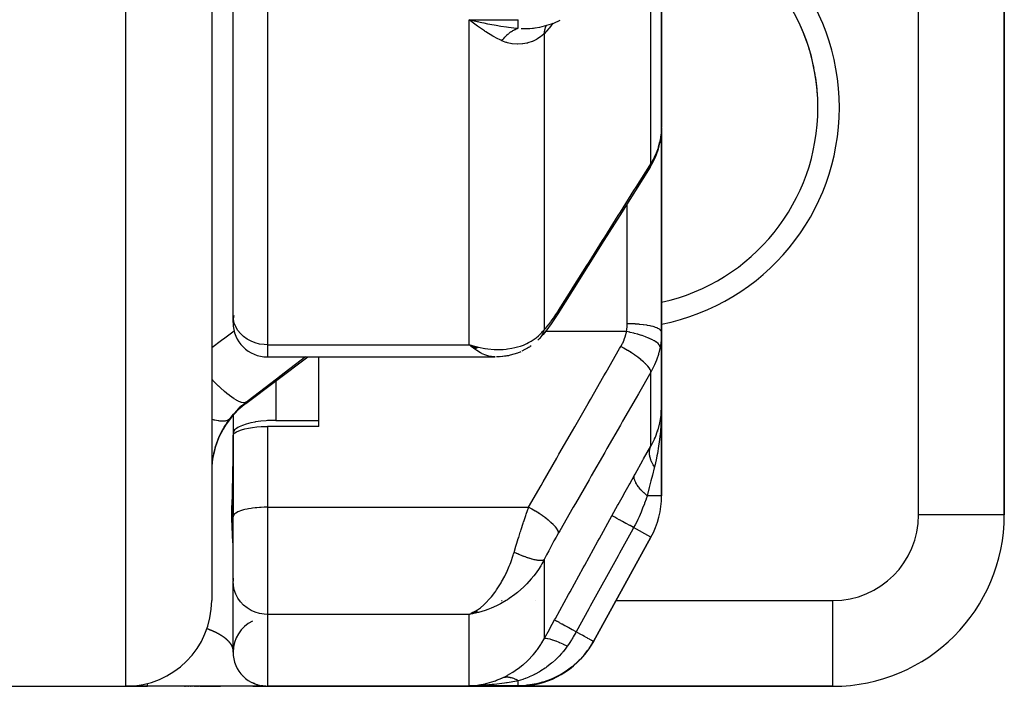
# Model space of a CAD drawing. Units: millimetres. Extents: x -250 to 420, y -288 to 288.
# Drawn here: x 34 to 57, y -278 to -263 of the extents above; entities that cross this region are included whole.
import ezdxf

# ---------------------------------------------------------------- set-up
doc = ezdxf.new("R2010")
doc.units = ezdxf.units.MM
doc.linetypes.add('DASHED', pattern=[9.652, 8.128, -1.524])
doc.layers.add('nevidi', color=4, linetype='DASHED')

msp = doc.modelspace()

# ---------------------------------------------------------------- linework, layer by layer
at = {"color": 2}
for p, q in [((38.501, -222.5), (38.501, -276.5)), ((57.001, -274.5), (57.001, -250)), ((57.001, -250), (57.001, -274.5)), ((39.001, -269.846), (39.001, -250.879)), ((39.001, -269.846), (39.001, -250.879)), ((38.501, -256.596), (38.501, -264.375)), ((49.001, -265.468), (49.001, -258.902)), ((49.001, -258.902), (49.001, -265.468)), ((44.575, -263), (44.574, -263)), ((44.626, -262.977), (44.804, -263.016)), ((44.718, -263), (44.716, -263)), ((46.047, -263.141), (46.048, -263.141)), ((38.501, -264.186), (38.501, -264.375)), ((38.501, -264.186), (38.501, -264.375)), ((38.501, -264.375), (38.501, -276.219)), ((49.001, -265.48), (49.001, -270.239)), ((49.001, -270.239), (49.001, -265.48)), ((48.963, -265.824), (48.981, -265.721)), ((48.984, -265.695), (48.986, -265.678)), ((39.001, -270.017), (39.001, -269.846)), ((39.001, -269.909), (39.001, -269.916)), ((39.001, -269.909), (39.001, -269.916)), ((39.001, -269.968), (39.001, -269.972)), ((39.001, -269.968), (39.001, -269.972)), ((39.001, -270.005), (39.001, -270.017)), ((39.001, -270.005), (39.001, -270.017)), ((49.001, -271.97), (49.001, -270.239)), ((49.001, -270.239), (49.001, -271.97)), ((44.721, -270.596), (44.509, -270.533)), ((44.719, -270.598), (44.509, -270.533)), ((44.716, -270.599), (44.509, -270.533)), ((44.713, -270.601), (44.509, -270.533)), ((44.71, -270.603), (44.509, -270.533)), ((44.707, -270.604), (44.509, -270.533)), ((44.705, -270.606), (44.509, -270.533)), ((44.702, -270.607), (44.509, -270.533)), ((44.699, -270.609), (44.509, -270.533)), ((44.696, -270.61), (44.509, -270.533)), ((44.693, -270.612), (44.509, -270.533)), ((44.691, -270.613), (44.509, -270.533)), ((44.688, -270.615), (44.509, -270.533)), ((44.685, -270.616), (44.509, -270.533)), ((44.682, -270.618), (44.509, -270.533)), ((44.679, -270.619), (44.509, -270.533)), ((44.677, -270.62), (44.509, -270.533)), ((44.674, -270.622), (44.509, -270.533)), ((44.671, -270.623), (44.509, -270.533)), ((44.668, -270.624), (44.509, -270.533)), ((44.665, -270.626), (44.509, -270.533)), ((44.662, -270.627), (44.509, -270.533)), ((44.66, -270.628), (44.509, -270.533)), ((44.657, -270.629), (44.509, -270.533)), ((44.654, -270.631), (44.509, -270.533)), ((44.651, -270.632), (44.509, -270.533)), ((44.648, -270.633), (44.509, -270.533)), ((44.646, -270.634), (44.509, -270.533)), ((44.643, -270.635), (44.509, -270.533)), ((44.724, -270.594), (44.64, -270.57)), ((44.727, -270.593), (44.691, -270.583)), ((45.896, -270.6), (45.737, -270.685)), ((39.301, -271.9), (40.744, -270.817)), ((39.801, -270.817), (45.12, -270.817)), ((39.801, -270.817), (45.12, -270.817)), ((41.001, -272.439), (41.001, -270.817)), ((49.001, -274.055), (49.001, -271.97)), ((49.001, -271.97), (49.001, -274.055)), ((39.001, -272.157), (39.001, -272.159)), ((39.001, -272.157), (39.001, -272.159)), ((39.001, -272.182), (39.001, -272.598)), ((39.001, -272.182), (39.001, -272.598)), ((40.001, -272.296), (41.001, -272.296)), ((48.989, -272.179), (48.99, -272.173)), ((48.991, -272.164), (48.99, -272.168)), ((41.001, -272.439), (39.801, -272.439)), ((48.91, -272.544), (48.907, -272.555)), ((48.951, -272.396), (48.959, -272.364)), ((48.961, -272.356), (48.959, -272.364)), ((39.001, -272.598), (39.001, -274.5)), ((39.001, -274.537), (39.001, -272.646)), ((39.001, -274.547), (39.001, -274.5)), ((39.001, -274.547), (39.001, -274.5)), ((39.001, -274.537), (39.001, -274.547)), ((39.001, -276.033), (39.001, -274.547)), ((39.001, -276.033), (39.001, -274.547)), ((57.001, -274.5), (56.998, -274.5)), ((47.41, -277.453), (48.752, -275.021)), ((48.752, -275.021), (47.41, -277.453)), ((39.001, -275.981), (39.001, -276.046)), ((38.501, -276.219), (38.501, -276.225)), ((38.501, -276.219), (38.501, -276.5)), ((38.501, -276.219), (38.501, -276.225)), ((39.001, -277.7), (39.001, -276.046)), ((44.654, -276.76), (44.509, -276.822)), ((44.657, -276.761), (44.509, -276.822)), ((44.66, -276.762), (44.509, -276.822)), ((44.662, -276.763), (44.509, -276.822)), ((44.665, -276.764), (44.509, -276.822)), ((44.668, -276.764), (44.509, -276.822)), ((44.671, -276.765), (44.509, -276.822)), ((44.674, -276.766), (44.509, -276.822)), ((44.677, -276.767), (44.509, -276.822)), ((44.679, -276.768), (44.509, -276.822)), ((44.682, -276.768), (44.509, -276.822)), ((44.685, -276.769), (44.509, -276.822)), ((44.688, -276.77), (44.509, -276.822)), ((44.691, -276.77), (44.509, -276.822)), ((44.693, -276.771), (44.509, -276.822)), ((44.696, -276.771), (44.509, -276.822)), ((44.699, -276.772), (44.509, -276.822)), ((44.702, -276.773), (44.509, -276.822)), ((44.705, -276.773), (44.509, -276.822)), ((44.71, -276.774), (44.509, -276.822)), ((44.713, -276.775), (44.509, -276.822)), ((44.716, -276.775), (44.509, -276.822)), ((44.721, -276.776), (44.509, -276.822)), ((44.724, -276.776), (44.509, -276.822)), ((44.695, -276.777), (44.509, -276.822)), ((44.727, -276.777), (44.509, -276.822)), ((44.707, -276.778), (44.509, -276.822)), ((44.595, -276.781), (44.554, -276.801)), ((44.648, -276.758), (44.555, -276.801)), ((44.651, -276.759), (44.557, -276.801)), ((44.61, -276.804), (44.585, -276.809)), ((44.646, -276.757), (44.6, -276.779)), ((47.41, -277.453), (47.402, -277.466)), ((47.41, -277.453), (47.402, -277.466)), ((47.402, -277.466), (47.41, -277.453)), ((39.046, -277.966), (39.04, -277.948)), ((39.046, -277.966), (39.047, -277.968)), ((39.233, -278.263), (39.198, -278.226)), ((31.001, -278.5), (36.501, -278.5)), ((36.501, -278.5), (37.001, -278.5)), ((37.001, -278.5), (36.501, -278.5)), ((39.45, -278.5), (37.001, -278.5)), ((37.858, -278.5), (37.866, -278.5)), ((37.89, -278.5), (37.897, -278.5)), ((37.92, -278.5), (37.928, -278.5)), ((37.951, -278.5), (37.958, -278.5)), ((37.98, -278.5), (37.987, -278.5)), ((38.009, -278.5), (38.016, -278.5)), ((38.037, -278.5), (38.044, -278.5)), ((38.065, -278.5), (38.072, -278.5)), ((38.099, -278.5), (38.126, -278.5)), ((38.146, -278.5), (38.152, -278.5)), ((38.172, -278.5), (38.178, -278.5)), ((38.197, -278.5), (38.203, -278.5)), ((38.222, -278.5), (38.707, -278.5)), ((39.457, -278.5), (39.452, -278.5)), ((39.472, -278.43), (39.453, -278.42)), ((39.654, -278.5), (39.458, -278.5)), ((39.463, -278.5), (39.801, -278.5)), ((39.582, -278.47), (39.552, -278.46)), ((39.756, -278.5), (39.672, -278.5)), ((39.763, -278.5), (39.757, -278.5)), ((39.801, -278.5), (45.651, -278.5)), ((45.651, -278.5), (39.801, -278.5)), ((44.61, -278.482), (44.705, -278.472)), ((44.929, -278.452), (44.924, -278.453)), ((45.651, -278.5), (53.001, -278.5)), ((53.001, -278.5), (45.651, -278.5)), ((53.001, -278.5), (53.001, -278.498))]:
    msp.add_line(p, q, dxfattribs=at)
for points in [[(44.705, -263.099), (44.674, -263.077), (44.61, -263.029), (44.509, -262.949)], [(46.047, -263.141), (46.158, -263.121), (46.325, -263.08), (46.485, -263.027), (46.636, -262.964)], [(48.997, -265.572), (49.001, -265.48), (49.001, -265.468)], [(48.734, -266.39), (48.804, -266.268), (48.864, -266.136), (48.88, -266.094), (48.928, -265.958), (48.963, -265.824)], [(48.734, -266.39), (48.391, -266.935), (48.024, -267.517), (47.657, -268.1), (47.29, -268.683), (46.923, -269.266), (46.579, -269.811)], [(46.579, -269.811), (46.518, -269.905), (46.426, -270.042), (46.361, -270.133), (46.297, -270.216), (46.235, -270.291), (46.194, -270.338), (46.151, -270.386)], [(46.136, -270.403), (46.133, -270.406), (46.132, -270.407), (46.114, -270.424)], [(44.509, -270.533), (44.61, -270.562), (44.654, -270.574), (44.712, -270.588), (44.729, -270.592)], [(45.717, -270.695), (45.698, -270.705), (45.678, -270.713), (45.657, -270.721), (45.637, -270.727), (45.466, -270.778), (45.448, -270.783), (45.43, -270.787), (45.411, -270.79), (45.393, -270.793), (45.237, -270.811)], [(45.957, -270.559), (45.937, -270.574), (45.917, -270.588), (45.896, -270.6), (45.874, -270.612)], [(45.375, -270.795), (45.222, -270.813), (45.207, -270.814), (45.192, -270.816), (45.177, -270.816), (45.161, -270.816), (45.152, -270.816)], [(48.991, -272.164), (48.994, -272.125), (49.001, -271.97)], [(40.001, -272.296), (39.907, -272.298), (39.9, -272.298), (39.8, -272.303), (39.774, -272.304), (39.646, -272.317), (39.524, -272.334), (39.511, -272.336), (39.421, -272.354), (39.411, -272.356), (39.308, -272.383), (39.218, -272.413), (39.141, -272.447), (39.115, -272.461), (39.081, -272.483), (39.036, -272.52), (39.01, -272.559), (39.001, -272.598)], [(48.99, -272.17), (48.99, -272.168), (48.99, -272.173), (48.989, -272.179)], [(39.001, -272.646), (39.014, -272.618), (39.04, -272.59), (39.08, -272.563), (39.133, -272.538), (39.198, -272.515), (39.274, -272.494), (39.36, -272.476), (39.453, -272.461), (39.454, -272.461), (39.553, -272.45), (39.657, -272.443), (39.763, -272.439), (39.801, -272.439)], [(44.509, -276.822), (44.557, -276.801), (44.595, -276.781), (44.641, -276.756)], [(39.246, -278.276), (39.234, -278.265), (39.198, -278.226)], [(39.246, -278.276), (39.233, -278.264), (39.198, -278.226)], [(39.233, -278.263), (39.233, -278.264), (39.234, -278.265), (39.235, -278.266)], [(39.517, -278.448), (39.473, -278.43), (39.453, -278.42)], [(39.517, -278.448), (39.473, -278.43), (39.453, -278.42)], [(39.472, -278.43), (39.473, -278.43), (39.473, -278.43), (39.474, -278.43), (39.474, -278.43)], [(39.517, -278.448), (39.474, -278.43), (39.474, -278.43)], [(39.62, -278.479), (39.583, -278.47), (39.552, -278.46)], [(39.62, -278.479), (39.583, -278.47), (39.552, -278.46)], [(39.62, -278.479), (39.583, -278.47), (39.552, -278.46)], [(39.582, -278.47), (39.583, -278.47), (39.583, -278.47), (39.583, -278.47), (39.584, -278.47), (39.584, -278.47)], [(39.62, -278.479), (39.584, -278.47), (39.583, -278.47)], [(39.726, -278.496), (39.697, -278.493), (39.656, -278.486)], [(39.726, -278.496), (39.697, -278.493), (39.656, -278.486)], [(39.726, -278.496), (39.697, -278.493), (39.656, -278.486)], [(39.726, -278.496), (39.698, -278.493), (39.656, -278.486)], [(39.726, -278.496), (39.698, -278.493), (39.656, -278.486)], [(39.697, -278.493), (39.697, -278.493), (39.697, -278.493), (39.697, -278.493), (39.698, -278.493), (39.698, -278.493), (39.698, -278.493), (39.698, -278.493)], [(44.803, -278.478), (44.776, -278.479), (44.755, -278.48), (44.509, -278.487)]]:
    msp.add_lwpolyline(points, dxfattribs=at)
for centre, radius, start, end in [((48.001, -265), 4.65, 282.4418, 77.5582), ((48.001, -265), 4.65, 18.9998, 25.4008), ((48.001, -265), 4.65, 11.3996, 17.8011), ((48.001, -265), 4.65, 3.8007, 10.2004), ((39.801, -270.017), 0.8, 167.9531, 180), ((39.801, -270.017), 0.8, 180, 270), ((40.501, -273.5), 2, 126.8699, 180), ((47.001, -274.055), 2, 331.11, 0), ((53.001, -274.5), 4, 270, 0), ((36.501, -276.5), 2, 270, 360), ((39.801, -277.7), 0.8, 115.8094, 180), ((45.651, -276.5), 2, 326.5114, 331.11), ((39.801, -277.7), 0.8, 180, 270), ((45.651, -276.5), 2, 270, 323.9737)]:
    msp.add_arc(centre, radius, start, end, dxfattribs=at)
at = {"layer": 'nevidi', "color": 7, "linetype": 'Continuous'}
for p, q in [((36.501, -278.5), (36.501, -222.5)), ((55.001, -274.5), (55.001, -250)), ((39.801, -251.29), (39.801, -270.533)), ((48.752, -266.31), (48.752, -260.604)), ((44.509, -262.949), (45.658, -262.949)), ((44.509, -270.533), (44.509, -262.949)), ((46.26, -263.278), (46.26, -270.184)), ((48.201, -270.043), (48.201, -267.236)), ((46.253, -270.227), (46.251, -270.227)), ((46.278, -270.227), (46.276, -270.227)), ((48.181, -270.227), (46.288, -270.227)), ((39.801, -270.533), (44.509, -270.533)), ((39.801, -270.533), (39.801, -270.817)), ((48.752, -272.9), (48.752, -271.17)), ((40.001, -271.375), (40.001, -272.296)), ((39.301, -271.9), (39.301, -271.875)), ((39.021, -272.519), (39.019, -272.52)), ((39.801, -272.439), (39.801, -274.324)), ((49.001, -274.055), (48.666, -274.055)), ((39.801, -274.324), (45.897, -274.324)), ((39.801, -274.324), (39.801, -276.822)), ((56.998, -274.5), (55.001, -274.5)), ((48.752, -275.021), (48.348, -274.798)), ((46.26, -275.551), (46.26, -277.396)), ((39, -276.5), (38.998, -276.5)), ((39.167, -276.5), (39.165, -276.5)), ((39.293, -276.5), (39.291, -276.5)), ((45.265, -276.5), (45.278, -276.5)), ((46.06, -276.5), (46.061, -276.5)), ((47.936, -276.5), (53.001, -276.5)), ((53.001, -278.498), (53.001, -276.5)), ((39.801, -276.822), (39.801, -278.5)), ((44.509, -276.822), (39.801, -276.822)), ((44.585, -276.809), (44.509, -276.822)), ((44.509, -278.487), (44.509, -276.822)), ((45.658, -278.487), (44.509, -278.487)), ((44.541, -278.486), (44.61, -278.482))]:
    msp.add_line(p, q, dxfattribs=at)
for points in [[(44.509, -262.949), (44.557, -262.961), (44.626, -262.977)], [(45.275, -263.44), (45.253, -263.43), (45.15, -263.379), (45.092, -263.348), (45.062, -263.331), (44.9, -263.233), (44.884, -263.222), (44.869, -263.213), (44.705, -263.099)], [(44.804, -263.016), (44.852, -263.026), (44.941, -263.043), (45.095, -263.072), (45.141, -263.079), (45.25, -263.097), (45.384, -263.116), (45.43, -263.122), (45.551, -263.137), (45.658, -263.148)], [(45.658, -263.147), (45.658, -263.143), (45.658, -263.139), (45.658, -263.136), (45.658, -263.109), (45.658, -263.105), (45.658, -263.097), (45.658, -263.065), (45.658, -263.059), (45.658, -263.043), (45.658, -263.009), (45.658, -263.001), (45.658, -262.977), (45.658, -262.949)], [(46.467, -263.033), (46.382, -263.139), (46.37, -263.153), (46.26, -263.278)], [(46.26, -263.278), (46.275, -263.197), (46.275, -263.195), (46.277, -263.186), (46.303, -263.111), (46.304, -263.109), (46.307, -263.101), (46.318, -263.081)], [(45.275, -263.44), (45.294, -263.415), (45.295, -263.414), (45.306, -263.4), (45.31, -263.395), (45.318, -263.386), (45.319, -263.385), (45.342, -263.358), (45.343, -263.357), (45.346, -263.354), (45.35, -263.349), (45.367, -263.332), (45.368, -263.331), (45.388, -263.311), (45.392, -263.307), (45.393, -263.306), (45.418, -263.284), (45.419, -263.283), (45.431, -263.273), (45.435, -263.269), (45.444, -263.262), (45.445, -263.261), (45.47, -263.242), (45.471, -263.241), (45.475, -263.238), (45.479, -263.235), (45.497, -263.223), (45.498, -263.222), (45.52, -263.209), (45.524, -263.206), (45.526, -263.205), (45.552, -263.191), (45.553, -263.19), (45.566, -263.184), (45.57, -263.181), (45.579, -263.177), (45.581, -263.176), (45.607, -263.165), (45.608, -263.164), (45.612, -263.163), (45.616, -263.161), (45.635, -263.155), (45.636, -263.154), (45.658, -263.148)], [(46.26, -263.278), (46.209, -263.324), (46.185, -263.344), (46.176, -263.35), (46.092, -263.405), (46.082, -263.411), (46.048, -263.429), (45.99, -263.455), (45.98, -263.459), (45.88, -263.491), (45.869, -263.494), (45.858, -263.497), (45.763, -263.514), (45.752, -263.515), (45.642, -263.52), (45.641, -263.52), (45.629, -263.52), (45.516, -263.511), (45.503, -263.509), (45.405, -263.487), (45.389, -263.483), (45.377, -263.479), (45.351, -263.47), (45.275, -263.44)], [(45.723, -263.155), (45.777, -263.158), (45.79, -263.158), (45.818, -263.158), (45.819, -263.158), (45.819, -263.158), (45.912, -263.156), (45.916, -263.156), (45.925, -263.155), (45.99, -263.149), (46.013, -263.146), (46.047, -263.141)], [(48.967, -265.784), (48.982, -265.703), (48.983, -265.695), (48.986, -265.68), (48.996, -265.587), (48.997, -265.572)], [(48.752, -266.31), (48.813, -266.205), (48.822, -266.187), (48.837, -266.158), (48.876, -266.073), (48.884, -266.054), (48.926, -265.937), (48.927, -265.935), (48.932, -265.918), (48.964, -265.798), (48.967, -265.784)], [(48.967, -265.784), (48.963, -265.823), (48.963, -265.824)], [(46.597, -269.731), (46.889, -269.268), (46.941, -269.186), (47.256, -268.685), (47.308, -268.603), (47.623, -268.102), (47.675, -268.021), (47.99, -267.519), (48.041, -267.438), (48.357, -266.937), (48.408, -266.855), (48.724, -266.354), (48.752, -266.31)], [(48.752, -266.31), (48.749, -266.347), (48.748, -266.349), (48.748, -266.352), (48.735, -266.388), (48.734, -266.39)], [(46.26, -270.184), (46.304, -270.136), (46.311, -270.127), (46.36, -270.069), (46.368, -270.059), (46.417, -269.995), (46.425, -269.985), (46.475, -269.916), (46.483, -269.904), (46.533, -269.83), (46.542, -269.818), (46.593, -269.739), (46.597, -269.731)], [(46.597, -269.731), (46.594, -269.768), (46.594, -269.771), (46.593, -269.774), (46.581, -269.808), (46.579, -269.811)], [(39.801, -270.533), (39.726, -270.53), (39.62, -270.515), (39.517, -270.488), (39.419, -270.45), (39.329, -270.4), (39.246, -270.341), (39.174, -270.273), (39.113, -270.197), (39.065, -270.115), (39.029, -270.028), (39.008, -269.938), (39.001, -269.846)], [(38.501, -270.598), (38.731, -270.428), (38.811, -270.369), (39.025, -270.211)], [(44.729, -270.592), (44.874, -270.619), (44.884, -270.62), (44.948, -270.629), (45.092, -270.641), (45.15, -270.643), (45.165, -270.644), (45.304, -270.64), (45.376, -270.635), (45.405, -270.631), (45.51, -270.615), (45.58, -270.6), (45.642, -270.584), (45.71, -270.563), (45.776, -270.539), (45.858, -270.503), (45.898, -270.482), (45.96, -270.447), (46.048, -270.388), (46.072, -270.37), (46.127, -270.325), (46.209, -270.244), (46.226, -270.225), (46.26, -270.184)], [(46.26, -270.184), (46.255, -270.201), (46.254, -270.204), (46.246, -270.227), (46.245, -270.23), (46.244, -270.235), (46.242, -270.239), (46.236, -270.252), (46.235, -270.255), (46.225, -270.277), (46.224, -270.279), (46.216, -270.295), (46.214, -270.298), (46.213, -270.3), (46.211, -270.303), (46.199, -270.323), (46.198, -270.325), (46.184, -270.345), (46.183, -270.347), (46.181, -270.35)], [(48.051, -270.574), (48.088, -270.505), (48.094, -270.493), (48.126, -270.418), (48.131, -270.406), (48.156, -270.328), (48.16, -270.316), (48.179, -270.236), (48.181, -270.227)], [(48.181, -270.227), (48.19, -270.176), (48.192, -270.167), (48.198, -270.113), (48.198, -270.104), (48.201, -270.05), (48.201, -270.043)], [(48.967, -270.59), (48.963, -270.567), (48.963, -270.566), (48.963, -270.565), (48.947, -270.537), (48.947, -270.536), (48.946, -270.535), (48.92, -270.506), (48.919, -270.504), (48.918, -270.503), (48.882, -270.474), (48.88, -270.472), (48.878, -270.471), (48.833, -270.441), (48.83, -270.44), (48.828, -270.439), (48.774, -270.409), (48.771, -270.407), (48.769, -270.406), (48.705, -270.377), (48.702, -270.376), (48.7, -270.375), (48.629, -270.347), (48.625, -270.345), (48.623, -270.344), (48.546, -270.317), (48.542, -270.316), (48.539, -270.315), (48.457, -270.29), (48.453, -270.289), (48.45, -270.289), (48.364, -270.266), (48.36, -270.265), (48.357, -270.264), (48.268, -270.244), (48.264, -270.243), (48.261, -270.242), (48.181, -270.227)], [(49.001, -270.239), (48.996, -270.219), (48.996, -270.219), (48.993, -270.213), (48.98, -270.196), (48.98, -270.195), (48.972, -270.187), (48.952, -270.172), (48.951, -270.172), (48.937, -270.163), (48.913, -270.15), (48.911, -270.149), (48.888, -270.139), (48.863, -270.129), (48.861, -270.129), (48.827, -270.117), (48.802, -270.11), (48.8, -270.109), (48.755, -270.098), (48.733, -270.093), (48.73, -270.092), (48.673, -270.081), (48.655, -270.078), (48.652, -270.077), (48.582, -270.067), (48.571, -270.065), (48.568, -270.065), (48.484, -270.056), (48.48, -270.056), (48.477, -270.055), (48.386, -270.049), (48.383, -270.048), (48.382, -270.048), (48.289, -270.044), (48.285, -270.044), (48.276, -270.044), (48.201, -270.043)], [(49.001, -270.239), (48.998, -270.339), (48.997, -270.356), (48.988, -270.459), (48.986, -270.475), (48.982, -270.501), (48.97, -270.578), (48.967, -270.59)], [(46.15, -270.388), (46.139, -270.4), (46.136, -270.403)], [(46.168, -270.366), (46.167, -270.368), (46.151, -270.386)], [(45.12, -270.817), (45.072, -270.815), (45.029, -270.81), (44.969, -270.797), (44.946, -270.791), (44.902, -270.776), (44.817, -270.741), (44.808, -270.736), (44.772, -270.718), (44.687, -270.667), (44.641, -270.636), (44.555, -270.571)], [(45.897, -274.324), (46.189, -273.816), (46.24, -273.727), (46.556, -273.177), (46.607, -273.088), (46.923, -272.539), (46.974, -272.449), (47.29, -271.9), (47.341, -271.811), (47.657, -271.261), (47.708, -271.172), (48.023, -270.623), (48.051, -270.574)], [(48.752, -271.17), (48.749, -271.147), (48.748, -271.144), (48.748, -271.143), (48.735, -271.112), (48.734, -271.11), (48.733, -271.108), (48.711, -271.073), (48.709, -271.07), (48.708, -271.068), (48.677, -271.029), (48.675, -271.026), (48.673, -271.025), (48.634, -270.983), (48.631, -270.979), (48.629, -270.977), (48.582, -270.933), (48.578, -270.929), (48.576, -270.927), (48.521, -270.881), (48.517, -270.877), (48.514, -270.875), (48.453, -270.828), (48.448, -270.824), (48.445, -270.822), (48.379, -270.774), (48.374, -270.771), (48.37, -270.768), (48.3, -270.721), (48.294, -270.717), (48.291, -270.715), (48.217, -270.668), (48.211, -270.665), (48.208, -270.663), (48.131, -270.618), (48.126, -270.615), (48.122, -270.613), (48.051, -270.574)], [(48.967, -270.59), (48.938, -270.717), (48.932, -270.738), (48.927, -270.756), (48.891, -270.868), (48.884, -270.889), (48.837, -271.003), (48.832, -271.015), (48.822, -271.035), (48.759, -271.157), (48.752, -271.17)], [(40.693, -270.817), (40.091, -271.275), (40.011, -271.336), (39.349, -271.839), (39.301, -271.875)], [(48.752, -271.17), (48.46, -271.678), (48.408, -271.768), (48.093, -272.317), (48.041, -272.406), (47.726, -272.956), (47.675, -273.045), (47.359, -273.594), (47.308, -273.684), (46.992, -274.233), (46.941, -274.323), (46.625, -274.871), (46.597, -274.92)], [(39.301, -271.875), (39.26, -271.886), (39.258, -271.886), (39.252, -271.886), (39.249, -271.886), (39.197, -271.877), (39.194, -271.876), (39.179, -271.872), (39.175, -271.871), (39.117, -271.846), (39.114, -271.844), (39.087, -271.83), (39.082, -271.827), (39.024, -271.792), (39.019, -271.789), (38.978, -271.761), (38.973, -271.757), (38.917, -271.716), (38.912, -271.712), (38.853, -271.666), (38.848, -271.661), (38.797, -271.619), (38.792, -271.615), (38.715, -271.546), (38.709, -271.541), (38.668, -271.502), (38.662, -271.497), (38.566, -271.404), (38.56, -271.398), (38.531, -271.368), (38.524, -271.362), (38.501, -271.337)], [(39.301, -271.875), (39.209, -271.95), (39.196, -271.961), (39.146, -272.007), (39.105, -272.046), (39.094, -272.057), (39.009, -272.148), (38.998, -272.16), (38.956, -272.211), (38.92, -272.257), (38.914, -272.265)], [(49.001, -271.97), (49, -272.03), (48.994, -272.254), (48.994, -272.263), (48.991, -272.323), (48.976, -272.535), (48.974, -272.554), (48.968, -272.613), (48.945, -272.808), (48.94, -272.84), (48.932, -272.897), (48.903, -273.071), (48.893, -273.121), (48.882, -273.178), (48.849, -273.323), (48.835, -273.382)], [(38.914, -272.265), (38.877, -272.315), (38.87, -272.325), (38.828, -272.389), (38.821, -272.399), (38.796, -272.438), (38.781, -272.465), (38.774, -272.476), (38.737, -272.543), (38.731, -272.554), (38.697, -272.623), (38.691, -272.634), (38.669, -272.684), (38.66, -272.705), (38.655, -272.717), (38.626, -272.79), (38.622, -272.802), (38.597, -272.875), (38.593, -272.887), (38.576, -272.944), (38.571, -272.962), (38.568, -272.974), (38.549, -273.049), (38.547, -273.061), (38.532, -273.136), (38.53, -273.148), (38.52, -273.212), (38.518, -273.223), (38.516, -273.236), (38.508, -273.311), (38.507, -273.324), (38.502, -273.399), (38.502, -273.411), (38.501, -273.484)], [(38.914, -272.265), (38.885, -272.289), (38.878, -272.294), (38.868, -272.298), (38.865, -272.3), (38.829, -272.311), (38.819, -272.313), (38.793, -272.317), (38.789, -272.317), (38.756, -272.318), (38.742, -272.318), (38.694, -272.315), (38.689, -272.314), (38.666, -272.311), (38.65, -272.308), (38.572, -272.292), (38.567, -272.29), (38.56, -272.289), (38.541, -272.284), (38.501, -272.271)], [(48.752, -272.9), (48.767, -272.873), (48.837, -272.733), (48.839, -272.728), (48.856, -272.691), (48.91, -272.544), (48.922, -272.505), (48.927, -272.488), (48.961, -272.356), (48.968, -272.317), (48.982, -272.232), (48.991, -272.164)], [(48.371, -273.572), (48.384, -273.549), (48.566, -273.226), (48.583, -273.197), (48.752, -272.9)], [(48.835, -273.382), (48.821, -273.361), (48.82, -273.359), (48.804, -273.332), (48.803, -273.331), (48.797, -273.32), (48.797, -273.318), (48.789, -273.304), (48.788, -273.302), (48.775, -273.275), (48.774, -273.274), (48.765, -273.252), (48.764, -273.251), (48.762, -273.247), (48.762, -273.245), (48.751, -273.219), (48.751, -273.217), (48.742, -273.191), (48.742, -273.189), (48.741, -273.186), (48.74, -273.184), (48.734, -273.163), (48.734, -273.162), (48.728, -273.136), (48.728, -273.135), (48.725, -273.121), (48.725, -273.12), (48.724, -273.11), (48.723, -273.108), (48.72, -273.083), (48.72, -273.082), (48.719, -273.06), (48.719, -273.058), (48.719, -273.058), (48.719, -273.056), (48.719, -273.033), (48.719, -273.031), (48.721, -273.008), (48.721, -273.007), (48.721, -273.001), (48.722, -273), (48.724, -272.984), (48.724, -272.983), (48.729, -272.961), (48.729, -272.96), (48.733, -272.946), (48.733, -272.945), (48.735, -272.939), (48.736, -272.938), (48.744, -272.917), (48.744, -272.916), (48.752, -272.9)], [(39.001, -275.192), (38.997, -275.128), (38.996, -275.113), (38.987, -274.999), (38.986, -274.977), (38.983, -274.93), (38.977, -274.817), (38.977, -274.798), (38.976, -274.787), (38.973, -274.583), (38.973, -274.546), (38.975, -274.301), (38.976, -274.258), (38.983, -274.016), (38.984, -273.974), (38.985, -273.925), (38.995, -273.602), (38.996, -273.547), (39.001, -273.191)], [(48.835, -273.382), (48.829, -273.403), (48.786, -273.575), (48.752, -273.709), (48.745, -273.739), (48.713, -273.864), (48.666, -274.055)], [(47.844, -274.521), (47.851, -274.507), (47.974, -274.284), (47.988, -274.26), (48.11, -274.04), (48.123, -274.016), (48.244, -273.799), (48.257, -273.776), (48.371, -273.572)], [(48.666, -274.055), (48.599, -273.996), (48.596, -273.993), (48.592, -273.989), (48.591, -273.988), (48.534, -273.931), (48.532, -273.928), (48.521, -273.917), (48.519, -273.915), (48.478, -273.868), (48.476, -273.866), (48.461, -273.847), (48.46, -273.845), (48.433, -273.808), (48.431, -273.805), (48.415, -273.78), (48.414, -273.779), (48.398, -273.751), (48.397, -273.748), (48.382, -273.718), (48.382, -273.717), (48.374, -273.698), (48.374, -273.695), (48.364, -273.662), (48.364, -273.661), (48.362, -273.649), (48.362, -273.647), (48.361, -273.612), (48.361, -273.611), (48.362, -273.606), (48.362, -273.604), (48.371, -273.572)], [(48.666, -274.055), (48.662, -274.064), (48.642, -274.123), (48.638, -274.134), (48.605, -274.226), (48.599, -274.245), (48.56, -274.345), (48.532, -274.415), (48.524, -274.434), (48.476, -274.543), (48.469, -274.559), (48.445, -274.611), (48.436, -274.63), (48.384, -274.733), (48.348, -274.798)], [(39.801, -274.324), (39.763, -274.325), (39.726, -274.325), (39.656, -274.328), (39.62, -274.33), (39.552, -274.335), (39.517, -274.339), (39.453, -274.346), (39.419, -274.351), (39.359, -274.361), (39.329, -274.367), (39.274, -274.379), (39.246, -274.386), (39.198, -274.401), (39.174, -274.409), (39.133, -274.424), (39.113, -274.433), (39.08, -274.45), (39.065, -274.46), (39.04, -274.478), (39.029, -274.488), (39.014, -274.507), (39.008, -274.517), (39.001, -274.537)], [(45.56, -275.375), (45.603, -275.231), (45.611, -275.206), (45.625, -275.16), (45.658, -275.051), (45.666, -275.026), (45.704, -274.906), (45.715, -274.871), (45.723, -274.846), (45.773, -274.692), (45.782, -274.667), (45.786, -274.652), (45.833, -274.513), (45.841, -274.488), (45.87, -274.402), (45.892, -274.338), (45.897, -274.324)], [(46.597, -274.92), (46.594, -274.896), (46.594, -274.894), (46.593, -274.892), (46.581, -274.862), (46.579, -274.86), (46.578, -274.857), (46.557, -274.823), (46.555, -274.82), (46.553, -274.817), (46.523, -274.779), (46.52, -274.776), (46.518, -274.773), (46.479, -274.732), (46.476, -274.729), (46.473, -274.726), (46.427, -274.683), (46.423, -274.679), (46.42, -274.676), (46.367, -274.631), (46.362, -274.627), (46.358, -274.624), (46.298, -274.578), (46.294, -274.574), (46.289, -274.571), (46.224, -274.524), (46.219, -274.52), (46.214, -274.517), (46.145, -274.471), (46.14, -274.467), (46.135, -274.464), (46.062, -274.418), (46.057, -274.415), (46.052, -274.412), (45.977, -274.368), (45.971, -274.365), (45.966, -274.362), (45.897, -274.324)], [(46.503, -276.953), (46.523, -276.918), (46.832, -276.357), (46.865, -276.296), (47.174, -275.736), (47.208, -275.675), (47.517, -275.115), (47.55, -275.055), (47.844, -274.521)], [(48.348, -274.798), (48.265, -274.752), (48.261, -274.75), (48.257, -274.748), (48.175, -274.703), (48.171, -274.701), (48.167, -274.699), (48.093, -274.658), (48.09, -274.656), (48.086, -274.654), (48.021, -274.618), (48.018, -274.617), (48.015, -274.615), (47.96, -274.585), (47.958, -274.583), (47.956, -274.582), (47.912, -274.558), (47.91, -274.557), (47.908, -274.556), (47.876, -274.538), (47.874, -274.537), (47.873, -274.537), (47.853, -274.526), (47.852, -274.525), (47.852, -274.525), (47.844, -274.521)], [(48.348, -274.798), (48.33, -274.832), (48.021, -275.392), (47.987, -275.453), (47.678, -276.013), (47.645, -276.074), (47.336, -276.634), (47.303, -276.694), (47.007, -277.231)], [(46.597, -274.92), (46.55, -275.004), (46.541, -275.018), (46.49, -275.11), (46.482, -275.125), (46.432, -275.218), (46.424, -275.233), (46.375, -275.326), (46.367, -275.341), (46.319, -275.434), (46.311, -275.449), (46.264, -275.542), (46.26, -275.551)], [(44.641, -276.756), (44.707, -276.714), (44.727, -276.7), (44.773, -276.666), (44.854, -276.597), (44.858, -276.594), (44.902, -276.552), (44.986, -276.463), (44.996, -276.453), (45.029, -276.414), (45.11, -276.31), (45.13, -276.283), (45.152, -276.252), (45.229, -276.131), (45.254, -276.09), (45.269, -276.064), (45.343, -275.927), (45.367, -275.878), (45.38, -275.851), (45.447, -275.697), (45.466, -275.65), (45.48, -275.612), (45.539, -275.443), (45.549, -275.409), (45.56, -275.375)], [(46.26, -275.551), (46.256, -275.553), (46.255, -275.554), (46.247, -275.557), (46.246, -275.558), (46.242, -275.559), (46.24, -275.56), (46.237, -275.561), (46.236, -275.561), (46.226, -275.563), (46.225, -275.563), (46.214, -275.565), (46.214, -275.565), (46.213, -275.565), (46.212, -275.565), (46.2, -275.566), (46.199, -275.566), (46.186, -275.567), (46.184, -275.567), (46.178, -275.567), (46.176, -275.567), (46.17, -275.567), (46.168, -275.567), (46.153, -275.566), (46.151, -275.566), (46.136, -275.564), (46.135, -275.564), (46.133, -275.564), (46.133, -275.564), (46.116, -275.562), (46.114, -275.562), (46.096, -275.559), (46.094, -275.559), (46.088, -275.558), (46.085, -275.557), (46.075, -275.556), (46.073, -275.555), (46.054, -275.551), (46.051, -275.551), (46.034, -275.547), (46.031, -275.546), (46.03, -275.546), (46.029, -275.546), (46.007, -275.541), (46.005, -275.54), (45.983, -275.534), (45.98, -275.534), (45.975, -275.532), (45.971, -275.531), (45.958, -275.527), (45.955, -275.527), (45.932, -275.52), (45.929, -275.519), (45.911, -275.513), (45.907, -275.512), (45.905, -275.512), (45.902, -275.511), (45.878, -275.503), (45.875, -275.502), (45.85, -275.493), (45.847, -275.492), (45.843, -275.491), (45.839, -275.489), (45.822, -275.483), (45.819, -275.482), (45.793, -275.473), (45.79, -275.472), (45.772, -275.465), (45.768, -275.463), (45.764, -275.462), (45.761, -275.461), (45.734, -275.45), (45.731, -275.449), (45.704, -275.438), (45.701, -275.437), (45.699, -275.436), (45.694, -275.434), (45.674, -275.426), (45.671, -275.424), (45.644, -275.413), (45.641, -275.411), (45.624, -275.404), (45.62, -275.402), (45.614, -275.399), (45.61, -275.398), (45.583, -275.385), (45.58, -275.384), (45.56, -275.375)], [(46.26, -275.551), (46.209, -275.643), (46.18, -275.692), (46.127, -275.774), (46.048, -275.885), (46.02, -275.922), (45.96, -275.995), (45.858, -276.108), (45.84, -276.126), (45.776, -276.189), (45.648, -276.303), (45.642, -276.308), (45.58, -276.357), (45.447, -276.452), (45.405, -276.48), (45.376, -276.499), (45.239, -276.578), (45.165, -276.615), (45.15, -276.622), (45.024, -276.679), (44.948, -276.708), (44.884, -276.731), (44.805, -276.756), (44.729, -276.777), (44.61, -276.804)], [(39.801, -276.822), (39.726, -276.818), (39.62, -276.802), (39.517, -276.771), (39.419, -276.728), (39.329, -276.672), (39.246, -276.605), (39.174, -276.529), (39.113, -276.443), (39.065, -276.35), (39.029, -276.252), (39.008, -276.15), (39.001, -276.046)], [(46.26, -277.396), (46.27, -277.379), (46.382, -277.175), (46.394, -277.153), (46.503, -276.953)], [(47.007, -277.231), (46.923, -277.184), (46.919, -277.183), (46.917, -277.181), (46.833, -277.135), (46.83, -277.133), (46.828, -277.132), (46.752, -277.09), (46.748, -277.088), (46.747, -277.087), (46.68, -277.051), (46.677, -277.049), (46.676, -277.048), (46.619, -277.017), (46.617, -277.016), (46.616, -277.015), (46.571, -276.99), (46.569, -276.99), (46.568, -276.989), (46.535, -276.971), (46.534, -276.97), (46.533, -276.97), (46.512, -276.958), (46.512, -276.958), (46.511, -276.958), (46.503, -276.953)], [(38.386, -277.151), (38.389, -277.152), (38.396, -277.154), (38.398, -277.155), (38.405, -277.158), (38.407, -277.159), (38.414, -277.161), (38.416, -277.162), (38.423, -277.164), (38.425, -277.165), (38.432, -277.168), (38.434, -277.169), (38.441, -277.171), (38.443, -277.172), (38.45, -277.174), (38.452, -277.175), (38.458, -277.178), (38.46, -277.179), (38.467, -277.181), (38.469, -277.182), (38.475, -277.184), (38.477, -277.185), (38.483, -277.188), (38.485, -277.189), (38.491, -277.191), (38.493, -277.192), (38.499, -277.194), (38.501, -277.195), (38.507, -277.198), (38.509, -277.199), (38.515, -277.201), (38.517, -277.202), (38.523, -277.204), (38.524, -277.205), (38.53, -277.208), (38.532, -277.208), (38.538, -277.211), (38.539, -277.212), (38.545, -277.214), (38.547, -277.215), (38.552, -277.218), (38.554, -277.218), (38.559, -277.221), (38.561, -277.222), (38.567, -277.224), (38.567, -277.224), (38.568, -277.225), (38.573, -277.227), (38.575, -277.228), (38.58, -277.231), (38.582, -277.232), (38.587, -277.234), (38.589, -277.235), (38.594, -277.237), (38.595, -277.238), (38.6, -277.241), (38.602, -277.241), (38.607, -277.244), (38.609, -277.245), (38.613, -277.247), (38.615, -277.248), (38.62, -277.25), (38.621, -277.251), (38.626, -277.254), (38.628, -277.254), (38.632, -277.257), (38.634, -277.257), (38.638, -277.26), (38.64, -277.261), (38.644, -277.263), (38.646, -277.264), (38.65, -277.266), (38.652, -277.267), (38.656, -277.27), (38.658, -277.27), (38.662, -277.273), (38.663, -277.274), (38.668, -277.276), (38.669, -277.277), (38.673, -277.279), (38.675, -277.28), (38.679, -277.282), (38.68, -277.283), (38.684, -277.286), (38.686, -277.286), (38.69, -277.289), (38.691, -277.289), (38.695, -277.292), (38.696, -277.293), (38.7, -277.295), (38.702, -277.296), (38.706, -277.298), (38.707, -277.299), (38.711, -277.301), (38.712, -277.302), (38.714, -277.303), (38.716, -277.305), (38.717, -277.305), (38.719, -277.307), (38.721, -277.308), (38.722, -277.308), (38.726, -277.311), (38.727, -277.312), (38.731, -277.314), (38.732, -277.315), (38.735, -277.317), (38.736, -277.318), (38.74, -277.32), (38.741, -277.321), (38.745, -277.323), (38.746, -277.324), (38.749, -277.326), (38.75, -277.327), (38.754, -277.329), (38.755, -277.33), (38.758, -277.333), (38.759, -277.333), (38.763, -277.336), (38.764, -277.336), (38.767, -277.339)], [(38.767, -277.339), (38.768, -277.339), (38.772, -277.342), (38.773, -277.343), (38.776, -277.345), (38.777, -277.346), (38.78, -277.348), (38.781, -277.349), (38.784, -277.351), (38.785, -277.352), (38.788, -277.354), (38.789, -277.355), (38.792, -277.357), (38.793, -277.358), (38.796, -277.36), (38.797, -277.361), (38.8, -277.363), (38.801, -277.364), (38.804, -277.366), (38.805, -277.367), (38.808, -277.369), (38.809, -277.37), (38.812, -277.372), (38.812, -277.373), (38.815, -277.375), (38.816, -277.376), (38.819, -277.378), (38.82, -277.379), (38.823, -277.381), (38.823, -277.382), (38.826, -277.384), (38.827, -277.385), (38.83, -277.387), (38.83, -277.388), (38.833, -277.39), (38.834, -277.391), (38.836, -277.393), (38.837, -277.394), (38.84, -277.396), (38.841, -277.397), (38.841, -277.397), (38.843, -277.399), (38.844, -277.4), (38.846, -277.402), (38.847, -277.403), (38.85, -277.405), (38.85, -277.406), (38.853, -277.408), (38.854, -277.409), (38.856, -277.411), (38.857, -277.412), (38.859, -277.414), (38.86, -277.414), (38.862, -277.417), (38.863, -277.417), (38.865, -277.42), (38.866, -277.42), (38.868, -277.423), (38.869, -277.423), (38.871, -277.425), (38.872, -277.426), (38.874, -277.428), (38.874, -277.429), (38.877, -277.431), (38.877, -277.432), (38.879, -277.434), (38.88, -277.435), (38.882, -277.437), (38.883, -277.438), (38.885, -277.44), (38.885, -277.44), (38.887, -277.443), (38.888, -277.443), (38.89, -277.445), (38.891, -277.446), (38.893, -277.448), (38.893, -277.449), (38.895, -277.451), (38.896, -277.452), (38.898, -277.454), (38.898, -277.455), (38.9, -277.457), (38.901, -277.458), (38.902, -277.46), (38.903, -277.46), (38.905, -277.462), (38.905, -277.463), (38.907, -277.465), (38.908, -277.466), (38.91, -277.468), (38.91, -277.469), (38.912, -277.471), (38.912, -277.472), (38.914, -277.474), (38.915, -277.474), (38.916, -277.476), (38.917, -277.477), (38.918, -277.479), (38.919, -277.48), (38.92, -277.482), (38.921, -277.483), (38.923, -277.485), (38.923, -277.485), (38.925, -277.487), (38.925, -277.488), (38.927, -277.49), (38.927, -277.491), (38.929, -277.493), (38.929, -277.494), (38.929, -277.494), (38.931, -277.496), (38.931, -277.496), (38.932, -277.498), (38.933, -277.499), (38.934, -277.501), (38.935, -277.502), (38.936, -277.504), (38.937, -277.504), (38.938, -277.507), (38.938, -277.507)], [(47.007, -277.231), (47, -277.244), (46.939, -277.348), (46.928, -277.367), (46.907, -277.401), (46.897, -277.417), (46.857, -277.478), (46.828, -277.522), (46.8, -277.563)], [(47.41, -277.453), (47.406, -277.451), (47.405, -277.45), (47.404, -277.45), (47.391, -277.443), (47.389, -277.441), (47.386, -277.44), (47.365, -277.428), (47.362, -277.426), (47.356, -277.424), (47.329, -277.408), (47.324, -277.405), (47.316, -277.401), (47.282, -277.382), (47.275, -277.379), (47.265, -277.373), (47.225, -277.351), (47.218, -277.347), (47.205, -277.34), (47.16, -277.315), (47.152, -277.311), (47.136, -277.302), (47.088, -277.275), (47.079, -277.27), (47.06, -277.26), (47.009, -277.232), (47.007, -277.231)], [(38.938, -277.507), (38.94, -277.509), (38.94, -277.51), (38.941, -277.512), (38.942, -277.513), (38.943, -277.515), (38.944, -277.515), (38.945, -277.517), (38.945, -277.518), (38.947, -277.52), (38.947, -277.521), (38.948, -277.523), (38.949, -277.523), (38.95, -277.525), (38.95, -277.526), (38.951, -277.528), (38.952, -277.528), (38.953, -277.531), (38.953, -277.531), (38.954, -277.533), (38.955, -277.534), (38.956, -277.536), (38.956, -277.536), (38.957, -277.538), (38.958, -277.539), (38.959, -277.541), (38.959, -277.542), (38.96, -277.544), (38.96, -277.544), (38.961, -277.546), (38.962, -277.547), (38.963, -277.549), (38.963, -277.549), (38.964, -277.551), (38.964, -277.552), (38.965, -277.554), (38.966, -277.554), (38.967, -277.556), (38.967, -277.557), (38.968, -277.559), (38.968, -277.56), (38.969, -277.562), (38.969, -277.562), (38.97, -277.564), (38.97, -277.565), (38.971, -277.567), (38.972, -277.567), (38.972, -277.569), (38.973, -277.57), (38.973, -277.572), (38.974, -277.572), (38.975, -277.574), (38.975, -277.575), (38.976, -277.577), (38.976, -277.577), (38.977, -277.579), (38.977, -277.58), (38.978, -277.582), (38.978, -277.582), (38.979, -277.584), (38.979, -277.585), (38.979, -277.587), (38.98, -277.587), (38.98, -277.589), (38.981, -277.59), (38.981, -277.591), (38.982, -277.592), (38.982, -277.594), (38.982, -277.594), (38.983, -277.595), (38.983, -277.596), (38.983, -277.597), (38.984, -277.599), (38.984, -277.599), (38.985, -277.601), (38.985, -277.602), (38.985, -277.604), (38.986, -277.604), (38.986, -277.606), (38.986, -277.607), (38.987, -277.608), (38.987, -277.609), (38.988, -277.611), (38.988, -277.611), (38.988, -277.613), (38.988, -277.614), (38.989, -277.616), (38.989, -277.616), (38.99, -277.618), (38.99, -277.618), (38.99, -277.62), (38.99, -277.621), (38.991, -277.623), (38.991, -277.623), (38.991, -277.625), (38.992, -277.625), (38.992, -277.627), (38.992, -277.628), (38.993, -277.63), (38.993, -277.63), (38.993, -277.632), (38.993, -277.632), (38.994, -277.634), (38.994, -277.635), (38.994, -277.636), (38.994, -277.637), (38.995, -277.639), (38.995, -277.639), (38.995, -277.641), (38.995, -277.642), (38.995, -277.643), (38.995, -277.644), (38.996, -277.646), (38.996, -277.646), (38.996, -277.648), (38.996, -277.648), (38.997, -277.65), (38.997, -277.651), (38.997, -277.652), (38.997, -277.653)], [(45.275, -278.308), (45.39, -278.252), (45.402, -278.245), (45.405, -278.244), (45.517, -278.179), (45.53, -278.171), (45.642, -278.096), (45.643, -278.095), (45.655, -278.087), (45.764, -278.001), (45.776, -277.991), (45.858, -277.918), (45.881, -277.896), (45.892, -277.885), (45.991, -277.78), (46.001, -277.768), (46.048, -277.713), (46.093, -277.656), (46.102, -277.643), (46.185, -277.523), (46.194, -277.51), (46.209, -277.485), (46.26, -277.396)], [(47.41, -277.453), (47.329, -277.587), (47.318, -277.603), (47.28, -277.657), (47.276, -277.663), (47.212, -277.747), (47.199, -277.761), (47.107, -277.865), (47.101, -277.871), (47.08, -277.893), (47.066, -277.907), (46.934, -278.027), (46.919, -278.04), (46.908, -278.048), (46.9, -278.055), (46.774, -278.146), (46.759, -278.157), (46.686, -278.203), (46.675, -278.209), (46.605, -278.248), (46.588, -278.258), (46.444, -278.326), (46.432, -278.331), (46.426, -278.333), (46.408, -278.341), (46.239, -278.4), (46.221, -278.406), (46.188, -278.415), (46.174, -278.419), (46.048, -278.448), (46.029, -278.452), (45.923, -278.469), (45.907, -278.471), (45.853, -278.477), (45.833, -278.479), (45.658, -278.487)], [(46.8, -277.563), (46.769, -277.607), (46.701, -277.694), (46.697, -277.698), (46.689, -277.708), (46.669, -277.732), (46.609, -277.798), (46.582, -277.826), (46.57, -277.839), (46.557, -277.851), (46.525, -277.882), (46.455, -277.945), (46.443, -277.955), (46.434, -277.963), (46.323, -278.049), (46.311, -278.058), (46.31, -278.059), (46.298, -278.067), (46.284, -278.077), (46.187, -278.14), (46.174, -278.148), (46.15, -278.163), (46.05, -278.218), (46.047, -278.219), (46.037, -278.225), (45.99, -278.248), (45.914, -278.282), (45.9, -278.288), (45.826, -278.318), (45.819, -278.32), (45.818, -278.321), (45.778, -278.335), (45.765, -278.34), (45.658, -278.373)], [(46.8, -277.563), (46.714, -277.524), (46.712, -277.523), (46.703, -277.519), (46.623, -277.484), (46.621, -277.484), (46.612, -277.48), (46.539, -277.451), (46.537, -277.45), (46.53, -277.447), (46.464, -277.424), (46.462, -277.423), (46.456, -277.421), (46.399, -277.404), (46.398, -277.404), (46.393, -277.402), (46.346, -277.391), (46.345, -277.391), (46.341, -277.39), (46.305, -277.386), (46.304, -277.386), (46.3, -277.386), (46.276, -277.388), (46.275, -277.388), (46.273, -277.389), (46.26, -277.396)], [(38.997, -277.653), (38.997, -277.655), (38.997, -277.655), (38.998, -277.657), (38.998, -277.657), (38.998, -277.659), (38.998, -277.66), (38.998, -277.661), (38.998, -277.662), (38.998, -277.663), (38.999, -277.664), (38.999, -277.666), (38.999, -277.666), (38.999, -277.667), (38.999, -277.668), (38.999, -277.668), (38.999, -277.67), (38.999, -277.67), (38.999, -277.672), (38.999, -277.673), (39, -277.674), (39, -277.675), (39, -277.676)], [(45.658, -278.373), (45.635, -278.36), (45.634, -278.359), (45.621, -278.352), (45.616, -278.35), (45.607, -278.346), (45.606, -278.345), (45.579, -278.333), (45.578, -278.332), (45.575, -278.331), (45.57, -278.329), (45.552, -278.321), (45.551, -278.321), (45.529, -278.313), (45.524, -278.312), (45.523, -278.311), (45.497, -278.304), (45.496, -278.304), (45.483, -278.301), (45.479, -278.3), (45.47, -278.298), (45.469, -278.297), (45.444, -278.293), (45.443, -278.293), (45.439, -278.293), (45.435, -278.292), (45.418, -278.29), (45.416, -278.29), (45.396, -278.289), (45.392, -278.289), (45.391, -278.289), (45.367, -278.29), (45.366, -278.29), (45.354, -278.291), (45.35, -278.291), (45.342, -278.292), (45.341, -278.292), (45.318, -278.296), (45.317, -278.297), (45.314, -278.297), (45.31, -278.298), (45.294, -278.302), (45.293, -278.302), (45.275, -278.308)], [(37.001, -278.5), (37.001, -278.496), (37.001, -278.496), (37.001, -278.493), (37.001, -278.479), (37.001, -278.479), (37.001, -278.473), (37.001, -278.449), (37.001, -278.449), (37.001, -278.44), (37.001, -278.434)], [(44.705, -278.472), (44.736, -278.467), (44.884, -278.44), (44.9, -278.437), (44.93, -278.429), (45.092, -278.381), (45.123, -278.37), (45.15, -278.36), (45.275, -278.308)], [(45.658, -278.373), (45.625, -278.38), (45.394, -278.419), (45.384, -278.42), (45.338, -278.427), (45.095, -278.456), (45.088, -278.457), (45.049, -278.46), (44.803, -278.478)], [(45.651, -278.5), (45.653, -278.497), (45.653, -278.497), (45.658, -278.487), (45.658, -278.487)], [(45.658, -278.487), (45.658, -278.487), (45.658, -278.479), (45.658, -278.479), (45.658, -278.478), (45.658, -278.459), (45.658, -278.456), (45.658, -278.456), (45.658, -278.427), (45.658, -278.422), (45.658, -278.419), (45.658, -278.383), (45.658, -278.377), (45.658, -278.373)]]:
    msp.add_lwpolyline(points, dxfattribs=at)
for centre, radius, start, end in [((48.001, -265), 5.15, 281.208, 78.792), ((53.001, -274.5), 2, 270, 0)]:
    msp.add_arc(centre, radius, start, end, dxfattribs=at)

doc.saveas('drawing.dxf')
